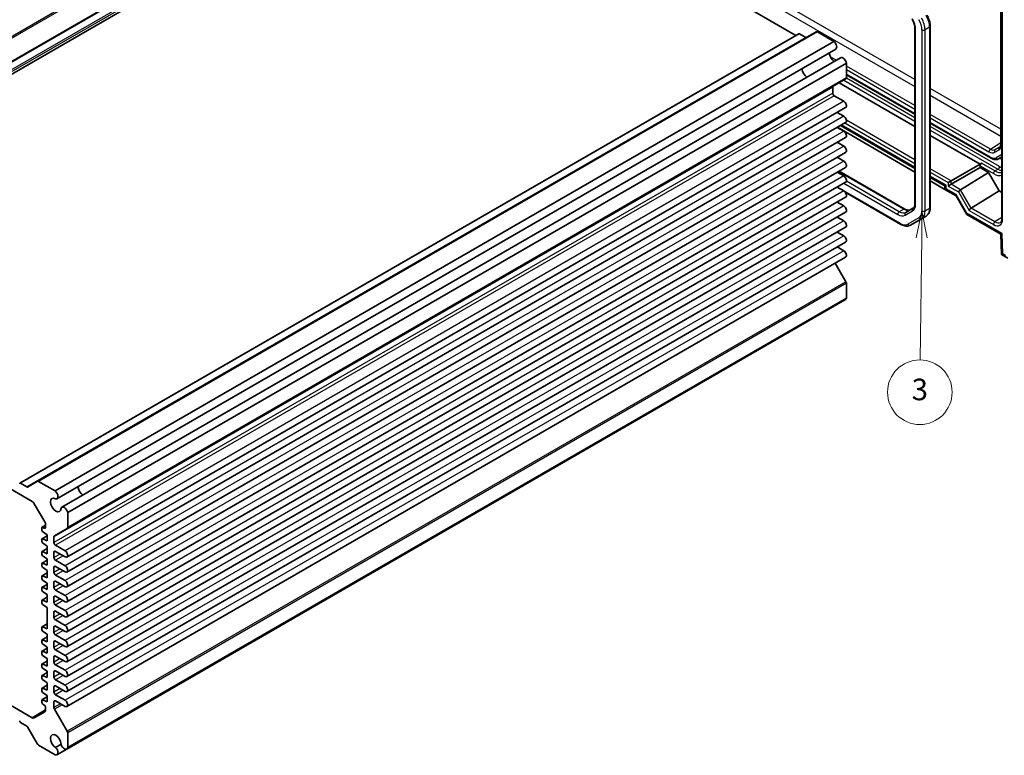
# Model space of a CAD drawing. Units: millimetres. Extents: x 36 to 4563, y 20 to 1004.
# Drawn here: x 666 to 894, y 280 to 451 of the extents above; entities that cross this region are included whole.
import ezdxf

# ---------------------------------------------------------------- set-up
doc = ezdxf.new("R2010")
doc.units = ezdxf.units.MM
doc.header["$LTSCALE"] = 2.5
doc.layers.add('Symbol (TK)', color=100, linetype='Continuous', lineweight=18, true_color=0x00ff3f)
doc.layers.add('Visible (ISO)', color=7, linetype='Continuous', lineweight=35)
doc.layers.add('Visible Narrow (ISO)', color=7, linetype='Continuous', lineweight=25)
doc.styles.add('Note Text (TK2)', font='MS PGothic.ttf')

# ---------------------------------------------------------------- blocks, each defined once
blk = doc.blocks.new('バルーン3')
at = {"layer": 'Symbol (TK)', "color": 100, "true_color": 0x00ff40}
for p, q in [((349.979, 162.457), (349.449, 159.963)), ((349.949, 159.957), (349.979, 162.457)), ((350.449, 159.951), (349.979, 162.457)), ((349.949, 159.957), (349.814, 148.627))]:
    blk.add_line(p, q, dxfattribs=at)
at = {"layer": 'Symbol (TK)'}
blk.add_circle((349.779, 145.63), 3, dxfattribs=at)
at = {"layer": 'Symbol (TK)', "color": 7, "insert": (349.779, 145.624), "char_height": 2, "attachment_point": 5, "style": 'Note Text (TK2)'}
blk.add_mtext('3', dxfattribs=at)

msp = doc.modelspace()

# ---------------------------------------------------------------- linework, layer by layer
at = {"layer": 'Visible (ISO)'}
for p, q in [((762.4825, 494.9505), (581.7461, 390.6022)), ((762.4825, 494.9505), (845.6919, 446.9096)), ((893.5132, 462.5002), (893.5132, 404.4263)), ((893.2688, 461.4237), (893.2688, 421.7883)), ((873.3165, 448.4975), (873.3165, 407.9472)), ((876.8621, 448.9966), (876.8621, 406.9582)), ((846.3368, 447.282), (665.6003, 342.9337)), ((850.4137, 447.7381), (669.6772, 343.3898)), ((846.4868, 447.2671), (847.9545, 446.4197)), ((850.6637, 447.7133), (854.5061, 445.4949)), ((854.5061, 445.4949), (673.7696, 341.1466)), ((854.9223, 443.7022), (674.1858, 339.354)), ((856.0672, 441.7191), (675.3307, 337.3709)), ((857.4116, 440.4624), (676.6751, 336.1142)), ((857.4116, 440.4624), (857.4116, 437.0463)), ((857.3081, 436.8174), (676.5716, 332.4691)), ((857.4116, 437.7695), (873.3165, 428.5868)), ((854.2297, 434.871), (854.2297, 433.5091)), ((855.7146, 435.8974), (873.3165, 425.7349)), ((854.5832, 432.8968), (856.7929, 431.621)), ((857.2304, 430.1488), (676.4939, 325.8005)), ((855.2814, 429.0235), (856.7929, 428.1509)), ((857.2304, 426.6787), (676.4939, 322.3304)), ((855.2814, 425.5534), (856.7929, 424.6808)), ((873.3165, 415.1613), (855.2991, 425.5636)), ((855.9962, 425.9661), (873.3165, 415.9662)), ((876.8621, 426.5398), (890.9839, 418.3866)), ((857.2304, 423.2086), (676.4939, 318.8603)), ((876.8621, 423.6879), (888.4183, 417.0159)), ((855.2814, 422.0833), (856.7929, 421.2107)), ((857.2304, 419.7384), (676.4939, 315.3902)), ((855.2814, 418.6132), (856.7929, 417.7405)), ((892.7339, 418.2628), (893.5132, 418.7127)), ((857.2304, 416.2683), (676.4939, 311.9201)), ((881.7211, 413.1493), (888.4183, 417.0159)), ((881.7211, 412.3328), (888.4183, 416.1994)), ((888.778, 417.2165), (888.4183, 417.0159)), ((888.4183, 416.6077), (888.4183, 416.1994)), ((888.4183, 416.1994), (890.3551, 415.0812)), ((855.2814, 415.1431), (856.7929, 414.2704)), ((855.7284, 415.4011), (870.9778, 406.5969)), ((876.8621, 413.9191), (880.2765, 411.9478)), ((883.8938, 411.0857), (890.3551, 415.0812)), ((890.3551, 415.0812), (892.83, 410.7946)), ((857.2304, 412.7982), (676.4939, 308.45)), ((855.2814, 411.673), (856.7929, 410.8003)), ((880.2765, 411.1429), (876.8621, 413.1142)), ((880.2765, 411.9478), (880.5694, 412.1169)), ((880.2765, 411.9478), (880.2765, 411.1313)), ((881.7211, 413.1493), (881.0202, 412.7446)), ((881.7211, 412.3328), (881.0202, 411.9281)), ((857.2304, 409.3281), (676.4939, 304.9799)), ((870.0615, 403.0318), (857.1198, 410.5037)), ((880.2765, 411.1313), (880.5694, 411.3004)), ((880.2765, 411.1313), (882.8879, 409.6236)), ((882.8735, 409.6485), (885.3484, 405.3619)), ((886.3687, 406.799), (892.83, 410.7946)), ((892.83, 410.7946), (893.5132, 410.4001)), ((855.2814, 408.2029), (856.7929, 407.3302)), ((872.8416, 406.778), (871.1671, 405.8112)), ((857.2304, 405.858), (676.4939, 301.5097)), ((855.2814, 404.7328), (856.7929, 403.8601)), ((875.9079, 404.9687), (874.8473, 404.3564)), ((885.3878, 405.3226), (893.2807, 400.7656)), ((857.2304, 402.3879), (676.4939, 298.0396)), ((872.2615, 402.8634), (874.8473, 404.3564)), ((855.2814, 401.2627), (856.7929, 400.39)), ((893.2807, 400.7658), (893.4214, 396.0305)), ((857.2304, 398.9178), (676.4939, 294.5695)), ((855.2814, 397.7925), (856.7929, 396.9199)), ((857.2304, 395.4477), (676.4939, 291.0994)), ((893.4216, 396.0302), (894.8607, 395.1994)), ((854.7997, 394.0443), (857.3081, 389.6997)), ((578.857, 390.4331), (668.4273, 338.7197)), ((857.4116, 389.3513), (857.4116, 385.9351)), ((857.1922, 385.5813), (676.4557, 281.233)), ((857.4116, 385.9351), (676.6751, 281.5869)), ((667.218, 342.0715), (665.7503, 342.9188)), ((669.6772, 343.3898), (667.368, 342.0566)), ((673.7696, 341.1466), (669.9272, 343.3651)), ((668.9273, 338.1919), (671.3415, 334.0103)), ((676.6751, 332.698), (676.6751, 336.1142)), ((670.6647, 332.5726), (670.6647, 332.077)), ((671.5486, 333.1844), (670.7269, 332.7099)), ((671.2302, 332.5331), (670.8558, 332.7061)), ((670.8558, 331.723), (671.9022, 330.998)), ((671.5486, 333.3134), (671.5486, 332.7555)), ((673.5967, 330.7516), (676.5716, 332.4691)), ((670.6647, 329.919), (670.6647, 329.4234)), ((671.9022, 330.7349), (670.7269, 330.0563)), ((671.9022, 329.5691), (670.8558, 330.0524)), ((670.8558, 329.0694), (671.9022, 328.3444)), ((671.9022, 330.998), (671.9022, 329.5691)), ((673.4932, 329.1609), (673.4932, 330.5227)), ((670.6647, 326.9388), (670.6647, 326.4432)), ((671.9022, 327.7547), (670.7269, 327.0761)), ((671.9022, 326.5889), (670.8558, 327.0722)), ((671.9022, 328.3444), (671.9022, 326.5889)), ((673.4932, 325.6908), (673.4932, 326.9155)), ((676.0564, 327.2727), (673.8467, 328.5485)), ((673.8467, 327.1196), (676.0564, 325.8439)), ((671.9022, 325.1011), (670.7269, 324.4225)), ((670.8558, 326.0891), (671.9022, 325.3642)), ((671.9022, 325.3642), (671.9022, 323.9353)), ((676.0564, 323.8026), (673.8467, 325.0784)), ((670.6647, 324.2852), (670.6647, 323.7895)), ((671.9022, 323.9353), (670.8558, 324.4186)), ((670.8558, 323.4355), (671.9022, 322.7106)), ((671.9022, 322.7106), (671.9022, 320.9551)), ((673.4932, 322.2207), (673.4932, 323.4454)), ((673.8467, 323.6495), (676.0564, 322.3737)), ((670.6647, 321.305), (670.6647, 320.8093)), ((671.9022, 322.1208), (670.7269, 321.4423)), ((671.9022, 320.9551), (670.8558, 321.4384)), ((670.8558, 320.4553), (671.9022, 319.7303)), ((673.4932, 318.7505), (673.4932, 319.9753)), ((676.0564, 320.3325), (673.8467, 321.6083)), ((673.8467, 320.1794), (676.0564, 318.9036)), ((670.6647, 318.6513), (670.6647, 318.1557)), ((671.9022, 319.4672), (670.7269, 318.7887)), ((671.9022, 318.3015), (670.8558, 318.7848)), ((670.8558, 317.8017), (671.9022, 317.0767)), ((671.9022, 319.7303), (671.9022, 318.3015)), ((676.0564, 316.8624), (673.8467, 318.1382)), ((670.6647, 315.6711), (670.6647, 315.1755)), ((671.9022, 316.487), (670.7269, 315.8085)), ((671.9022, 315.3213), (670.8558, 315.8046)), ((671.9022, 317.0767), (671.9022, 315.3213)), ((673.4932, 315.2804), (673.4932, 316.5052)), ((673.8467, 316.7093), (676.0564, 315.4335)), ((670.8558, 314.8215), (671.9022, 314.0965)), ((671.9022, 314.0965), (671.9022, 309.1159)), ((676.0564, 313.3923), (673.8467, 314.6681)), ((673.8467, 313.2392), (676.0564, 311.9634)), ((673.4932, 311.8103), (673.4932, 313.0351)), ((676.0564, 309.9222), (673.8467, 311.1979)), ((670.6647, 309.4658), (670.6647, 308.9701)), ((671.9022, 310.2816), (670.7269, 309.6031)), ((671.9022, 309.1159), (670.8558, 309.5992)), ((670.8558, 308.6161), (671.9022, 307.8911)), ((673.4932, 308.3402), (673.4932, 309.565)), ((673.8467, 309.7691), (676.0564, 308.4933)), ((670.6647, 306.4855), (670.6647, 305.9899)), ((671.9022, 307.3014), (670.7269, 306.6229)), ((671.9022, 306.1357), (670.8558, 306.619)), ((671.9022, 307.8911), (671.9022, 306.1357)), ((676.0564, 306.4521), (673.8467, 307.7278)), ((673.8467, 306.299), (676.0564, 305.0232)), ((671.9022, 304.6478), (670.7269, 303.9693)), ((670.8558, 305.6359), (671.9022, 304.9109)), ((671.9022, 303.4821), (670.8558, 303.9654)), ((671.9022, 304.9109), (671.9022, 303.4821)), ((673.4932, 304.8701), (673.4932, 306.0948)), ((676.0564, 302.982), (673.8467, 304.2577)), ((670.6647, 303.8319), (670.6647, 303.3363)), ((671.9022, 301.6676), (670.7269, 300.989)), ((670.8558, 302.9823), (671.9022, 302.2573)), ((671.9022, 302.2573), (671.9022, 300.5018)), ((673.4932, 301.4), (673.4932, 302.6247)), ((673.8467, 302.8289), (676.0564, 301.5531)), ((670.6647, 300.8517), (670.6647, 300.3561)), ((671.9022, 300.5018), (670.8558, 300.9852)), ((670.8558, 300.0021), (671.9022, 299.2771)), ((676.0564, 299.5118), (673.8467, 300.7876)), ((673.8467, 299.3587), (676.0564, 298.083)), ((668.4273, 288.5051), (652.6385, 297.6208)), ((670.6647, 298.1981), (670.6647, 297.7025)), ((671.9022, 299.014), (670.7269, 298.3354)), ((671.9022, 297.8482), (670.8558, 298.3315)), ((670.8558, 297.3485), (671.9022, 296.6235)), ((671.9022, 299.2771), (671.9022, 297.8482)), ((673.4932, 297.9299), (673.4932, 299.1546)), ((676.0564, 296.0417), (673.8467, 297.3175)), ((670.6647, 295.2179), (670.6647, 294.7223)), ((671.9022, 296.0338), (670.7269, 295.3552)), ((671.9022, 294.868), (670.8558, 295.3513)), ((671.9022, 296.6235), (671.9022, 294.868)), ((673.4932, 294.4598), (673.4932, 295.6845)), ((673.8467, 295.8886), (676.0564, 294.6129)), ((670.6647, 292.5643), (670.6647, 292.0687)), ((671.9022, 293.3802), (670.7269, 292.7016)), ((670.8558, 294.3682), (671.9022, 293.6433)), ((671.9022, 292.2144), (670.8558, 292.6977)), ((671.9022, 293.6433), (671.9022, 292.2144)), ((676.0564, 292.5716), (673.8467, 293.8474)), ((670.8558, 291.7146), (671.2302, 291.4552)), ((671.5486, 290.8651), (671.5486, 290.3072)), ((673.4932, 290.8526), (673.4932, 292.2144)), ((676.5716, 285.3515), (673.5967, 290.5041)), ((673.8467, 292.4185), (676.0564, 291.1428)), ((671.3415, 289.8495), (668.9273, 288.4556)), ((665.7503, 287.3971), (667.218, 286.5497)), ((667.368, 286.3914), (669.6772, 282.3917)), ((676.6751, 281.5869), (676.6751, 285.003)), ((669.9272, 282.1278), (673.7696, 279.9094)), ((675.1397, 282.3478), (673.8784, 281.6195)), ((676.4557, 281.233), (674.1858, 279.9225))]:
    msp.add_line(p, q, dxfattribs=at)
for centre, major_axis, ratio, start_param, end_param in [((846.4868, 447.0222), (-0.15, 0.2598), 0.57735027, 5.49778714, 6.28318531), ((847.9545, 446.6647), (0.15, -0.2598), 0.57735027, 5.49778714, 6.28318531), ((850.6637, 447.3051), (-0.25, 0.433), 0.57735027, 5.49778714, 6.28318531), ((854.3598, 444.6765), (0.5625, -0.9743), 0.57735027, 0, 2.17115137), ((854.6539, 442.2252), (0.8648, -1.4978), 0.57735027, 3.98889302, 5.43588494), ((856.6297, 440.7449), (-0.5625, 0.9743), 0.57735027, 4.11203394, 6.28318531), ((848.29, 438.551), (-0.85, 1.4722), 0.57735027, 0.83186719, 2.30972546), ((857.0581, 437.2504), (0.25, -0.433), 0.57735027, 0, 0.78539816), ((854.5832, 434.6668), (-0.25, 0.433), 0.57735027, 0, 0.78539816), ((854.5832, 433.305), (0.25, -0.433), 0.57735027, 3.92699082, 5.49778714), ((856.7929, 430.9066), (0.4375, -0.7578), 0.57735027, 0, 2.35619449), ((856.7929, 427.4364), (0.4375, -0.7578), 0.57735027, 0, 2.35619449), ((856.7929, 423.9663), (0.4375, -0.7578), 0.57735027, 0, 2.35619449), ((856.7929, 420.4962), (0.4375, -0.7578), 0.57735027, 0, 2.35619449), ((856.7929, 417.0261), (0.4375, -0.7578), 0.57735027, 0, 2.35619449), ((888.778, 416.8082), (0.2567, 0.4291), 0.58733688, 0.7944348, 2.36523113), ((856.7929, 413.556), (0.4375, -0.7578), 0.57735027, 0, 2.35619449), ((856.7929, 410.0859), (0.4375, -0.7578), 0.57735027, 0, 2.35619449), ((883.62, 410.3557), (-0.7294, -0.7294), 0.31783725, 5.58274637, 6.19822608), ((883.7474, 410.7619), (0.3647, 0.3647), 0.31783725, 0.88781068, 2.44115372), ((883.3938, 411.3743), (-0.6027, 0.1617), 0.53338604, 2.6590482, 2.67650149), ((856.7929, 406.6158), (0.4375, -0.7578), 0.57735027, 0, 2.35619449), ((886.2223, 406.4753), (-0.3647, -0.3647), 0.31783725, 4.02940334, 5.58274637), ((885.8687, 407.0877), (0.6027, -0.1617), 0.53338604, 5.80064086, 5.81809415), ((886.0949, 406.069), (0.7294, 0.7294), 0.31783725, 2.44115372, 3.22655188), ((856.7929, 403.1457), (0.4375, -0.7578), 0.57735027, 0, 2.35619449), ((856.7929, 399.6756), (0.4375, -0.7578), 0.57735027, 0, 2.35619449), ((894.2637, 401.3528), (-0.983, -0.5872), 0.01511093, 5.50621443, 6.27475802), ((856.7929, 396.2054), (0.4375, -0.7578), 0.57735027, 0, 2.35619449), ((894.4044, 396.6175), (0.983, 0.5872), 0.01511093, 2.36462177, 3.15001993), ((857.0581, 389.5554), (0.25, -0.433), 0.57735027, 0.78539816, 1.57079633), ((856.6297, 386.5556), (0.5625, -0.9743), 0.57735027, 0, 0.60035504), ((665.7503, 342.6739), (-0.15, 0.2598), 0.57735027, 5.49778714, 7.06858347), ((669.9272, 342.9568), (-0.25, 0.433), 0.57735027, 5.49778714, 6.28318531), ((667.218, 342.3164), (0.15, -0.2598), 0.57735027, 5.49778714, 6.28318531), ((673.6233, 340.3283), (0.5625, -0.9743), 0.57735027, 5.82423071, 8.45433667), ((680.2814, 341.5512), (0.8648, -1.4978), 0.57735027, 3.98889302, 5.43588494), ((680.2814, 341.5512), (0.85, -1.4722), 0.57735027, 3.97345985, 5.45131811), ((668.4273, 337.9032), (0.5, -0.866), 0.57735027, 1.57079633, 2.35619449), ((673.9174, 337.877), (0.8648, -1.4978), 0.57735027, 2.38812796, 7.03665), ((675.8932, 336.3966), (-0.5625, 0.9743), 0.57735027, 4.11203394, 6.7421399), ((670.8415, 333.7216), (0.5, -0.866), 0.57735027, 0.78539816, 1.57079633), ((670.8769, 332.4501), (-0.15, 0.2598), 0.57735027, 5.5974558, 7.06858347), ((670.8769, 331.9545), (0.15, -0.2598), 0.57735027, 3.92699082, 5.39811849), ((671.1951, 332.9596), (0.25, -0.433), 0.57735027, 5.5974558, 7.06858347), ((676.3216, 332.9021), (0.25, -0.433), 0.57735027, 0, 0.78539816), ((670.8769, 329.7965), (-0.15, 0.2598), 0.57735027, 5.5974558, 7.06858347), ((670.8769, 329.3009), (0.15, -0.2598), 0.57735027, 3.92699082, 5.39811849), ((673.8467, 330.3186), (-0.25, 0.433), 0.57735027, 0, 0.78539816), ((673.8467, 328.9567), (-0.25, 0.433), 0.57735027, 0.78539816, 2.35619449), ((670.8769, 326.8163), (-0.15, 0.2598), 0.57735027, 5.5974558, 7.06858347), ((673.8467, 326.7114), (-0.25, 0.433), 0.57735027, 5.49778714, 7.06858347), ((676.0564, 326.5583), (0.4375, -0.7578), 0.57735027, 5.49778714, 8.6393798), ((670.8769, 326.3207), (0.15, -0.2598), 0.57735027, 3.92699082, 5.39811849), ((673.8467, 325.4866), (-0.25, 0.433), 0.57735027, 0.78539816, 2.35619449), ((670.8769, 324.1627), (-0.15, 0.2598), 0.57735027, 5.5974558, 7.06858347), ((670.8769, 323.6671), (0.15, -0.2598), 0.57735027, 3.92699082, 5.39811849), ((673.8467, 323.2413), (-0.25, 0.433), 0.57735027, 5.49778714, 7.06858347), ((673.8467, 322.0165), (-0.25, 0.433), 0.57735027, 0.78539816, 2.35619449), ((676.0564, 323.0882), (0.4375, -0.7578), 0.57735027, 5.49778714, 8.6393798), ((670.8769, 321.1825), (-0.15, 0.2598), 0.57735027, 5.5974558, 7.06858347), ((670.8769, 320.6869), (0.15, -0.2598), 0.57735027, 3.92699082, 5.39811849), ((673.8467, 319.7712), (-0.25, 0.433), 0.57735027, 5.49778714, 7.06858347), ((676.0564, 319.6181), (0.4375, -0.7578), 0.57735027, 5.49778714, 8.6393798), ((670.8769, 318.5289), (-0.15, 0.2598), 0.57735027, 5.5974558, 7.06858347), ((670.8769, 318.0332), (0.15, -0.2598), 0.57735027, 3.92699082, 5.39811849), ((673.8467, 318.5464), (-0.25, 0.433), 0.57735027, 0.78539816, 2.35619449), ((670.8769, 315.5487), (-0.15, 0.2598), 0.57735027, 5.5974558, 7.06858347), ((673.8467, 316.3011), (-0.25, 0.433), 0.57735027, 5.49778714, 7.06858347), ((676.0564, 316.148), (0.4375, -0.7578), 0.57735027, 5.49778714, 8.6393798), ((670.8769, 315.053), (0.15, -0.2598), 0.57735027, 3.92699082, 5.39811849), ((673.8467, 315.0763), (-0.25, 0.433), 0.57735027, 0.78539816, 2.35619449), ((673.8467, 312.8309), (-0.25, 0.433), 0.57735027, 5.49778714, 7.06858347), ((676.0564, 312.6778), (0.4375, -0.7578), 0.57735027, 5.49778714, 8.6393798), ((673.8467, 311.6062), (-0.25, 0.433), 0.57735027, 0.78539816, 2.35619449), ((670.8769, 309.3433), (-0.15, 0.2598), 0.57735027, 5.5974558, 7.06858347), ((670.8769, 308.8477), (0.15, -0.2598), 0.57735027, 3.92699082, 5.39811849), ((673.8467, 309.3608), (-0.25, 0.433), 0.57735027, 5.49778714, 7.06858347), ((676.0564, 309.2077), (0.4375, -0.7578), 0.57735027, 5.49778714, 8.6393798), ((670.8769, 306.3631), (-0.15, 0.2598), 0.57735027, 5.5974558, 7.06858347), ((673.8467, 308.1361), (-0.25, 0.433), 0.57735027, 0.78539816, 2.35619449), ((673.8467, 305.8907), (-0.25, 0.433), 0.57735027, 5.49778714, 7.06858347), ((676.0564, 305.7376), (0.4375, -0.7578), 0.57735027, 5.49778714, 8.6393798), ((670.8769, 305.8674), (0.15, -0.2598), 0.57735027, 3.92699082, 5.39811849), ((670.8769, 303.7095), (-0.15, 0.2598), 0.57735027, 5.5974558, 7.06858347), ((673.8467, 304.666), (-0.25, 0.433), 0.57735027, 0.78539816, 2.35619449), ((670.8769, 303.2138), (0.15, -0.2598), 0.57735027, 3.92699082, 5.39811849), ((673.8467, 302.4206), (-0.25, 0.433), 0.57735027, 5.49778714, 7.06858347), ((676.0564, 302.2675), (0.4375, -0.7578), 0.57735027, 5.49778714, 8.6393798), ((670.8769, 300.7292), (-0.15, 0.2598), 0.57735027, 5.5974558, 7.06858347), ((670.8769, 300.2336), (0.15, -0.2598), 0.57735027, 3.92699082, 5.39811849), ((673.8467, 301.1959), (-0.25, 0.433), 0.57735027, 0.78539816, 2.35619449), ((673.8467, 298.9505), (-0.25, 0.433), 0.57735027, 5.49778714, 7.06858347), ((676.0564, 298.7974), (0.4375, -0.7578), 0.57735027, 5.49778714, 8.6393798), ((670.8769, 298.0756), (-0.15, 0.2598), 0.57735027, 5.5974558, 7.06858347), ((670.8769, 297.58), (0.15, -0.2598), 0.57735027, 3.92699082, 5.39811849), ((673.8467, 297.7258), (-0.25, 0.433), 0.57735027, 0.78539816, 2.35619449), ((670.8769, 295.0954), (-0.15, 0.2598), 0.57735027, 5.5974558, 7.06858347), ((673.8467, 295.4804), (-0.25, 0.433), 0.57735027, 5.49778714, 7.06858347), ((676.0564, 295.3273), (0.4375, -0.7578), 0.57735027, 5.49778714, 8.6393798), ((670.8769, 294.5998), (0.15, -0.2598), 0.57735027, 3.92699082, 5.39811849), ((670.8769, 292.4418), (-0.15, 0.2598), 0.57735027, 5.5974558, 7.06858347), ((673.8467, 294.2556), (-0.25, 0.433), 0.57735027, 0.78539816, 2.35619449), ((673.8467, 292.0103), (-0.25, 0.433), 0.57735027, 5.49778714, 7.06858347), ((676.0564, 291.8572), (0.4375, -0.7578), 0.57735027, 5.49778714, 8.6393798), ((670.8769, 291.9462), (0.15, -0.2598), 0.57735027, 3.92699082, 5.39811849), ((671.1951, 291.0693), (0.25, -0.433), 0.57735027, 0.78539816, 2.25652584), ((670.8415, 290.7155), (0.5, -0.866), 0.57735027, 0, 0.78539816), ((673.8467, 290.6484), (-0.25, 0.433), 0.57735027, 0.78539816, 1.57079633), ((668.4273, 289.3216), (0.5, -0.866), 0.57735027, 5.49778714, 6.28318531), ((665.7503, 287.642), (0.15, -0.2598), 0.57735027, 3.92699082, 5.49778714), ((667.218, 286.3048), (0.15, -0.2598), 0.57735027, 1.57079633, 2.35619449), ((673.9174, 283.0084), (-0.8648, 1.4978), 0.57735027, 3.95892429, 8.60744633), ((676.3216, 285.2071), (-0.25, 0.433), 0.57735027, 3.92699082, 4.71238898), ((669.9272, 282.5361), (0.25, -0.433), 0.57735027, 4.71238898, 5.49778714), ((673.6233, 280.8968), (0.5625, -0.9743), 0.57735027, 5.68283027, 8.31293623), ((675.8932, 282.2073), (0.5625, -0.9743), 0.57735027, 4.25343439, 6.88354035)]:
    msp.add_ellipse(centre, major_axis=major_axis, ratio=ratio, start_param=start_param, end_param=end_param, dxfattribs=at)
for points, knots in [([(872.6586, 450.6867), (872.7427, 450.5411), (872.8201, 450.3916), (872.9596, 450.0895), (873.0216, 449.9368), (873.1286, 449.6327), (873.1735, 449.4812), (873.2453, 449.1845), (873.2722, 449.0391), (873.3078, 448.759), (873.3165, 448.6244), (873.3165, 448.4975)], [2.35619449, 2.35619449, 2.35619449, 2.35619449, 2.513274123, 2.513274123, 2.670353756, 2.670353756, 2.827433388, 2.827433388, 2.984513021, 2.984513021, 3.141592654, 3.141592654, 3.141592654, 3.141592654]), ([(876.0909, 451.6161), (876.1875, 451.4488), (876.2765, 451.2772), (876.4374, 450.9287), (876.5092, 450.7518), (876.6342, 450.3963), (876.6874, 450.2177), (876.7734, 449.8623), (876.8063, 449.6854), (876.8507, 449.3366), (876.8621, 449.1646), (876.8621, 448.9966)], [2.35619449, 2.35619449, 2.35619449, 2.35619449, 2.513274123, 2.513274123, 2.670353756, 2.670353756, 2.827433388, 2.827433388, 2.984513021, 2.984513021, 3.141592654, 3.141592654, 3.141592654, 3.141592654]), ([(893.2688, 421.7883), (893.2688, 421.6978), (893.2628, 421.6132), (893.2406, 421.459), (893.2245, 421.3894), (893.185, 421.267), (893.1617, 421.2142), (893.1115, 421.1252), (893.0847, 421.0888), (893.0295, 421.0292), (893.0011, 421.0058), (892.971, 420.9867)], [3.141592654, 3.141592654, 3.141592654, 3.141592654, 3.293733242, 3.293733242, 3.44587383, 3.44587383, 3.598014418, 3.598014418, 3.750155006, 3.750155006, 3.902295594, 3.902295594, 3.902295594, 3.902295594]), ([(890.9839, 418.3866), (891.0961, 418.3218), (891.2106, 418.2658), (891.4433, 418.174), (891.5616, 418.1382), (891.8006, 418.0899), (891.9214, 418.0774), (892.1625, 418.0801), (892.2828, 418.0953), (892.5162, 418.1563), (892.6292, 418.2023), (892.7339, 418.2628)], [1.570796327, 1.570796327, 1.570796327, 1.570796327, 1.727875959, 1.727875959, 1.884955592, 1.884955592, 2.042035225, 2.042035225, 2.199114858, 2.199114858, 2.35619449, 2.35619449, 2.35619449, 2.35619449]), ([(873.3165, 407.9472), (873.3165, 407.8202), (873.3078, 407.701), (873.2752, 407.4818), (873.2512, 407.382), (873.1916, 407.2045), (873.156, 407.1269), (873.0771, 406.9937), (873.034, 406.9381), (872.9424, 406.8454), (872.894, 406.8082), (872.8416, 406.778)], [3.141592654, 3.141592654, 3.141592654, 3.141592654, 3.298672286, 3.298672286, 3.455751919, 3.455751919, 3.612831552, 3.612831552, 3.769911184, 3.769911184, 3.926990817, 3.926990817, 3.926990817, 3.926990817]), ([(876.8621, 406.9582), (876.8621, 406.7902), (876.8507, 406.626), (876.8034, 406.3086), (876.7675, 406.1552), (876.6693, 405.8628), (876.6068, 405.7237), (876.4537, 405.4651), (876.363, 405.3457), (876.1542, 405.1345), (876.0362, 405.0428), (875.9079, 404.9687)], [3.141592654, 3.141592654, 3.141592654, 3.141592654, 3.298672286, 3.298672286, 3.455751919, 3.455751919, 3.612831552, 3.612831552, 3.769911184, 3.769911184, 3.926990817, 3.926990817, 3.926990817, 3.926990817]), ([(870.9778, 406.5969), (871.0877, 406.5334), (871.1954, 406.4813), (871.4015, 406.4), (871.4999, 406.3709), (871.6834, 406.3338), (871.7685, 406.3258), (871.9232, 406.3275), (871.9929, 406.3371), (872.119, 406.37), (872.1754, 406.3933), (872.2278, 406.4236)], [1.570796327, 1.570796327, 1.570796327, 1.570796327, 1.727875959, 1.727875959, 1.884955592, 1.884955592, 2.042035225, 2.042035225, 2.199114858, 2.199114858, 2.35619449, 2.35619449, 2.35619449, 2.35619449]), ([(872.2615, 402.8634), (872.1332, 402.7894), (871.9948, 402.733), (871.7075, 402.6579), (871.5587, 402.639), (871.2582, 402.6357), (871.1065, 402.6512), (870.8041, 402.7123), (870.6534, 402.7579), (870.3548, 402.8757), (870.207, 402.9478), (870.0615, 403.0318)], [3.926990817, 3.926990817, 3.926990817, 3.926990817, 4.08407045, 4.08407045, 4.241150082, 4.241150082, 4.398229715, 4.398229715, 4.555309348, 4.555309348, 4.71238898, 4.71238898, 4.71238898, 4.71238898]), ([(893.155, 403.4939), (893.1927, 403.5172), (893.2279, 403.5457), (893.2956, 403.6174), (893.328, 403.6607), (893.3879, 403.7656), (893.4154, 403.8272), (893.4618, 403.9691), (893.4806, 404.0494), (893.5063, 404.2264), (893.5132, 404.3231), (893.5132, 404.4263)], [0.017447978, 0.017447978, 0.017447978, 0.017447978, 0.171007557, 0.171007557, 0.324567135, 0.324567135, 0.478126713, 0.478126713, 0.631686292, 0.631686292, 0.78524587, 0.78524587, 0.78524587, 0.78524587])]:
    msp.add_open_spline(points, degree=3, knots=knots, dxfattribs=at)
at = {"layer": 'Visible Narrow (ISO)'}
for p, q in [((758.0935, 501.1587), (577.357, 396.8105)), ((758.3435, 500.8948), (577.607, 396.5466)), ((760.6527, 496.8952), (579.9162, 392.5469)), ((760.8027, 496.7368), (580.0662, 392.3886)), ((762.2704, 495.8895), (581.5339, 391.5412)), ((762.4825, 495.5221), (581.7461, 391.1738)), ((807.1811, 473.2272), (873.3165, 435.0439)), ((873.3165, 436.6479), (807.8636, 474.4372)), ((893.6596, 404.2222), (893.6596, 462.2961)), ((893.4153, 421.5842), (893.4153, 461.2195)), ((873.463, 407.7431), (873.463, 448.2933)), ((874.9479, 448.1801), (874.9479, 406.1417)), ((876.7157, 448.7924), (875.655, 448.1801)), ((875.655, 406.1417), (875.655, 448.1801)), ((876.7157, 448.7924), (876.7157, 406.7541)), ((846.4868, 447.2671), (665.7503, 342.9188)), ((847.9545, 446.4197), (667.218, 342.0715)), ((850.6637, 447.7133), (669.9272, 343.3651)), ((855.0673, 441.1418), (853.6739, 441.9463)), ((873.3165, 430.6057), (857.4116, 439.7883)), ((857.4116, 438.9863), (873.3165, 429.8037)), ((857.4116, 437.0463), (676.6751, 332.698)), ((856.7752, 436.5098), (873.3165, 426.9597)), ((873.3165, 427.7761), (857.4034, 436.9636)), ((873.3165, 428.7559), (857.4116, 437.9386)), ((854.2297, 434.871), (673.4932, 330.5227)), ((893.2688, 425.1285), (876.8621, 434.6009)), ((854.2297, 433.5091), (673.4932, 329.1609)), ((854.5832, 432.8968), (673.8467, 328.5485)), ((876.8621, 432.9969), (893.2688, 423.5245)), ((856.7929, 431.621), (676.0564, 327.2727)), ((856.7929, 428.1509), (676.0564, 323.8026)), ((890.8253, 420.4969), (876.8621, 428.5586)), ((876.8621, 427.7566), (890.4841, 419.8919)), ((873.3165, 416.3044), (856.2891, 426.1352)), ((857.0581, 426.5792), (873.3165, 417.1924)), ((873.3165, 418.0017), (857.4049, 427.1883)), ((890.8803, 418.6155), (876.8621, 426.7089)), ((892.9389, 416.4472), (876.8621, 425.7291)), ((856.7929, 424.6808), (676.0564, 320.3325)), ((876.8621, 424.9126), (892.5854, 415.8348)), ((856.7929, 421.2107), (676.0564, 316.8624)), ((890.8253, 420.4969), (893.2688, 422.0062)), ((891.9339, 420.3871), (893.1194, 421.1409)), ((892.944, 420.9703), (891.9339, 420.3871)), ((892.944, 420.9703), (892.9905, 420.9998)), ((891.8425, 419.7574), (892.8526, 420.3405)), ((893.5132, 419.29), (892.1303, 418.4917)), ((856.7929, 417.7405), (676.0564, 313.3923)), ((881.7211, 413.1493), (876.8621, 415.9547)), ((888.4183, 416.6077), (891.5247, 414.8142)), ((891.8782, 415.4265), (888.778, 417.2165)), ((856.7929, 414.2704), (676.0564, 309.9222)), ((855.582, 415.3166), (870.7278, 406.5721)), ((876.8621, 415.1453), (881.0202, 412.7446)), ((880.5694, 412.1169), (876.8621, 414.2573)), ((891.8782, 415.4265), (892.5854, 415.8348)), ((869.9579, 403.2607), (855.3345, 411.7036)), ((856.8194, 412.5609), (869.3136, 405.3474)), ((869.6671, 405.9598), (857.3953, 413.0449)), ((880.5694, 411.3004), (880.5694, 412.1169)), ((881.0202, 412.7446), (881.0202, 411.9281)), ((881.0202, 411.9281), (883.3938, 410.5577)), ((881.7211, 412.3328), (881.7211, 413.1493)), ((883.8876, 411.082), (881.7211, 412.3328)), ((856.7929, 410.8003), (676.0564, 306.4521)), ((882.9129, 409.9474), (880.5694, 411.3004)), ((885.3878, 405.6608), (882.9129, 409.9474)), ((883.3938, 410.5577), (885.8687, 406.2711)), ((886.3687, 406.799), (883.8938, 411.0857)), ((856.7929, 407.3302), (676.0564, 302.982)), ((876.7157, 406.7541), (875.655, 406.1417)), ((891.886, 403.6064), (886.3625, 406.7953)), ((870.7278, 406.5721), (869.6671, 405.9598)), ((871.0636, 405.1741), (872.7381, 406.1408)), ((874.2437, 404.5852), (871.6579, 403.0923)), ((893.5566, 400.9445), (885.3878, 405.6608)), ((885.8687, 406.2711), (891.5386, 402.9976)), ((893.5132, 404.6126), (891.886, 403.6064)), ((856.7929, 403.8601), (676.0564, 299.5118)), ((856.7929, 400.39), (676.0564, 296.0417)), ((893.6973, 396.2092), (893.5566, 400.9445)), ((856.7929, 396.9199), (676.0564, 292.5716)), ((894.4036, 395.8015), (893.6973, 396.2092)), ((857.3081, 389.6997), (676.5716, 285.3515)), ((857.4116, 389.3513), (676.6751, 285.003)), ((671.5486, 333.1061), (670.8558, 332.7061)), ((671.5469, 332.7159), (671.2302, 332.5331)), ((671.9022, 330.6566), (670.8558, 330.0524)), ((671.9022, 327.6764), (670.8558, 327.0722)), ((673.8467, 327.1196), (673.4932, 326.9155)), ((671.9022, 325.0228), (670.8558, 324.4186)), ((674.9074, 326.5073), (673.4932, 325.6908)), ((675.6145, 326.099), (673.8467, 325.0784)), ((673.8467, 323.6495), (673.4932, 323.4454)), ((674.9074, 323.0371), (673.4932, 322.2207)), ((675.6145, 322.6289), (673.8467, 321.6083)), ((671.9022, 322.0425), (670.8558, 321.4384)), ((673.8467, 320.1794), (673.4932, 319.9753)), ((671.9022, 319.3889), (670.8558, 318.7848)), ((674.9074, 319.567), (673.4932, 318.7505)), ((675.6145, 319.1588), (673.8467, 318.1382)), ((671.9022, 316.4087), (670.8558, 315.8046)), ((673.8467, 316.7093), (673.4932, 316.5052)), ((674.9074, 316.0969), (673.4932, 315.2804)), ((675.6145, 315.6887), (673.8467, 314.6681)), ((673.8467, 313.2392), (673.4932, 313.0351)), ((674.9074, 312.6268), (673.4932, 311.8103)), ((675.6145, 312.2186), (673.8467, 311.1979)), ((671.9022, 310.2033), (670.8558, 309.5992)), ((673.8467, 309.7691), (673.4932, 309.565)), ((674.9074, 309.1567), (673.4932, 308.3402)), ((675.6145, 308.7485), (673.8467, 307.7278)), ((671.9022, 307.2231), (670.8558, 306.619)), ((673.8467, 306.299), (673.4932, 306.0948)), ((671.9022, 304.5695), (670.8558, 303.9654)), ((674.9074, 305.6866), (673.4932, 304.8701)), ((675.6145, 305.2783), (673.8467, 304.2577)), ((673.8467, 302.8289), (673.4932, 302.6247)), ((674.9074, 302.2165), (673.4932, 301.4)), ((675.6145, 301.8082), (673.8467, 300.7876)), ((671.9022, 301.5893), (670.8558, 300.9852)), ((673.8467, 299.3587), (673.4932, 299.1546)), ((671.9022, 298.9357), (670.8558, 298.3315)), ((674.9074, 298.7464), (673.4932, 297.9299)), ((675.6145, 298.3381), (673.8467, 297.3175)), ((671.9022, 295.9555), (670.8558, 295.3513)), ((673.8467, 295.8886), (673.4932, 295.6845)), ((674.9074, 295.2763), (673.4932, 294.4598)), ((675.6145, 294.868), (673.8467, 293.8474)), ((671.9022, 293.3019), (670.8558, 292.6977)), ((671.5486, 290.3072), (668.4273, 288.5051)), ((673.8467, 292.4185), (673.4932, 292.2144)), ((675.0261, 291.7376), (673.4932, 290.8526)), ((675.3796, 291.5335), (673.5967, 290.5041))]:
    msp.add_line(p, q, dxfattribs=at)
for centre, major_axis, ratio, start_param, end_param in [((870.9881, 449.7222), (-1.75, 3.0311), 0.57735027, 3.92699082, 4.71238898), ((872.5437, 449.5681), (1.7, -2.9445), 0.57735027, 0.78539816, 1.57079633), ((872.8973, 449.7722), (-1.95, 3.3775), 0.57735027, 3.92699082, 4.71238898), ((873.9579, 450.3846), (1.95, -3.3775), 0.57735027, 0.78539816, 1.57079633), ((873.8165, 448.4975), (-0.5, 0), 0.57735027, 0, 0.78539816), ((875.3014, 448.3842), (0.5, 0), 0.57735027, 3.92699082, 5.49778714), ((876.3621, 448.9966), (0.5, 0), 0.57735027, 5.49778714, 6.28318531), ((890.8377, 420.0961), (0.25, 0.433), 0.57735027, 0.82030475, 2.35619449), ((890.8253, 422.3072), (1.1086, -1.9201), 0.57735027, 5.49778714, 6.28318531), ((893.2061, 420.5446), (-0.25, 0.433), 0.81649658, 0.03490659, 1.57079633), ((891.4942, 422.6934), (1.3584, -2.3528), 0.57735027, 0, 0.78539816), ((891.8354, 422.8904), (1.1086, -1.9201), 0.57735027, 0, 0.02469522), ((893.7688, 421.7883), (-0.5, 0), 0.57735027, 0, 0.78539816), ((890.4841, 422.1102), (1.3584, -2.3528), 0.57735027, 5.49778714, 6.28318531), ((890.8803, 420.6567), (1.25, -2.1651), 0.57735027, 5.49778714, 6.28318531), ((891.2339, 418.8196), (-0.25, -0.433), 0.57735027, 5.49778714, 6.28318531), ((892.1961, 419.9615), (-0.25, 0.433), 0.81649658, 0.03490659, 1.57079633), ((892.4839, 418.6958), (0.25, -0.433), 0.81649658, 4.71238898, 6.28318531), ((892.2945, 421.4732), (1.75, -3.0311), 0.57735027, 5.74208578, 6.0126406), ((893.691, 418.238), (-0.25, 0.433), 0.81649658, 6.09083199, 6.28318531), ((892.5854, 416.243), (-0.25, -0.433), 0.57735027, 0.78539816, 2.35619449), ((892.9389, 419.3049), (-1.75, 3.0311), 0.57735027, 2.35619449, 2.59037351), ((891.8782, 415.0183), (-0.25, -0.433), 0.57735027, 3.92699082, 5.49778714), ((891.5247, 418.4884), (2.25, -3.8971), 0.57735027, 5.49778714, 6.17282068), ((891.8782, 418.6925), (2, -3.4641), 0.57735027, 5.49778714, 6.11411054), ((892.5854, 419.1008), (2, -3.4641), 0.57735027, 5.49778714, 5.83201403), ((873.0916, 406.345), (-0.25, 0.433), 0.81649658, 0, 1.57079633), ((870.9881, 409.1719), (1.75, -3.0311), 0.57735027, 0, 0.78539816), ((873.8165, 407.9472), (-0.5, 0), 0.57735027, 0, 0.78539816), ((873.9579, 408.3462), (1.95, -3.3775), 0.57735027, 0, 0.78539816), ((876.3621, 406.9582), (0.5, 0), 0.57735027, 5.49778714, 6.28318531), ((869.6671, 405.5515), (-0.25, -0.433), 0.57735027, 3.92699082, 5.49778714), ((869.3136, 408.2051), (1.75, -3.0311), 0.57735027, 5.49778714, 6.28318531), ((869.6671, 408.4093), (1.5, -2.5981), 0.57735027, 5.49778714, 6.28318531), ((870.7278, 406.1639), (0.25, 0.433), 0.57735027, 0, 0.78539816), ((870.7278, 409.0216), (1.5, -2.5981), 0.57735027, 5.49778714, 6.28318531), ((871.4171, 405.3782), (-0.25, 0.433), 0.81649658, 0, 1.57079633), ((872.5437, 407.5297), (1.7, -2.9445), 0.57735027, 0, 0.78539816), ((874.5973, 404.7894), (0.25, -0.433), 0.81649658, 4.71238898, 6.28318531), ((872.8973, 407.7339), (1.95, -3.3775), 0.57735027, 0, 0.78539816), ((875.3014, 406.3458), (-0.5, 0), 0.57735027, 0.78539816, 2.35619449), ((869.9579, 406.0368), (1.7, -2.9445), 0.57735027, 5.49778714, 6.28318531), ((870.3115, 403.4649), (-0.25, -0.433), 0.57735027, 5.49778714, 6.28318531), ((872.0115, 403.2965), (0.25, -0.433), 0.81649658, 4.71238898, 6.28318531), ((891.538, 405.4478), (1.5005, -2.5989), 0.57717444, 5.49793944, 7.06843118), ((891.8922, 403.2017), (-0.25, -0.433), 0.57735027, 3.94444411, 5.49778714), ((891.8915, 405.652), (1.2374, -2.1735), 0.57709011, 5.50142479, 6.30411863), ((894.0132, 404.4263), (-0.5, 0), 0.57735027, 0, 0.78539816)]:
    msp.add_ellipse(centre, major_axis=major_axis, ratio=ratio, start_param=start_param, end_param=end_param, dxfattribs=at)

# ---------------------------------------------------------------- block references
at = {"layer": 'Symbol (TK)', "xscale": 2.5, "yscale": 2.5, "zscale": 2.5}
msp.add_blockref('バルーン3', (0, 0), dxfattribs=at)

doc.saveas('drawing.dxf')
